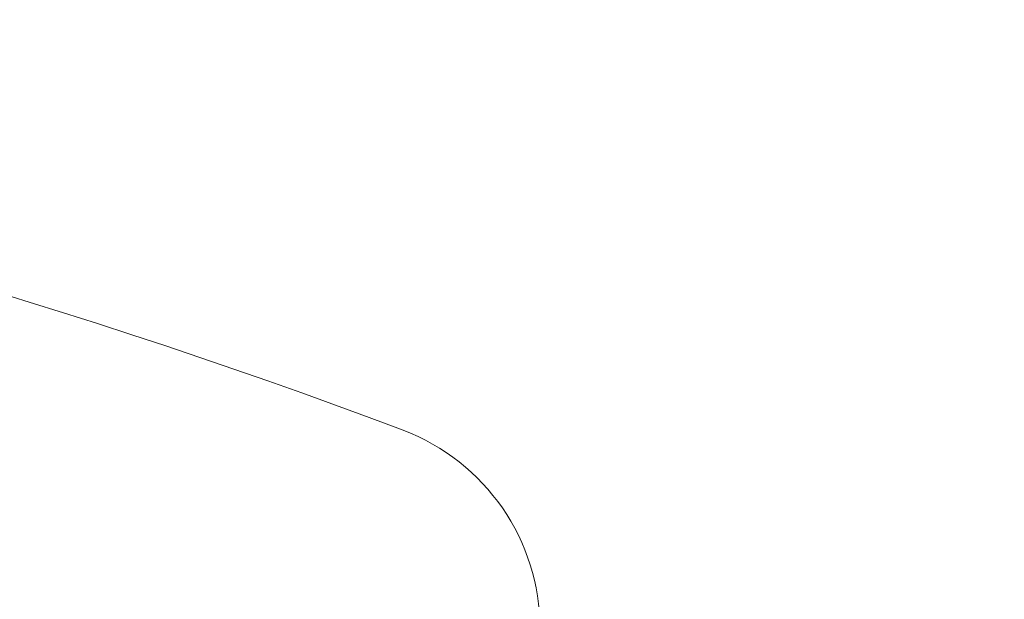
# Model space of a CAD drawing. Units: millimetres. Extents: x -2582 to 479, y -3100 to 3909.
# Drawn here: x -620 to -527, y 63 to 118 of the extents above; entities that cross this region are included whole.
import ezdxf

# ---------------------------------------------------------------- set-up
doc = ezdxf.new("R2010")
doc.units = ezdxf.units.MM
doc.header["$LTSCALE"] = 0.2
doc.header["$MEASUREMENT"] = 0
doc.header["$PDMODE"] = 1
doc.layers.add('HAGS-Dim Plan', color=7, linetype='Continuous', lineweight=100)
doc.layers.add('HAGS-Plan', color=7, linetype='Continuous')
doc.styles.get("Standard").update_dxf_attribs({"font": 'g13f12d.shx', "height": 300})
doc.dimstyles.new('HAGS - Dim Plan', dxfattribs={"dimtxt": 300, "dimasz": 200, "dimexe": 0.18, "dimexo": 0.0625, "dimgap": 150, "dimtad": 0, "dimlfac": 0.001, "dimrnd": 0.01, "dimzin": 1, "dimdsep": 46, "dimtxsty": 'Standard', "dimblk": 'HAGS - Dim Plan arrow', "dimcen": 0.1, "dimse1": 1, "dimse2": 1, "dimclrd": 1, "dimadec": 0, "dimazin": 0, "dimtfac": 1, "dimtofl": 0, "dimtmove": 0, "dimatfit": 3, "dimfxl": 1, "dimtolj": 1, "dimtzin": 0, "dimarcsym": 0})

# ---------------------------------------------------------------- blocks, each defined once
blk = doc.blocks.new('A$C8cf6e4cf')
at = {"lineweight": 0}
for centre, radius, start, end in [((-262.117, -405.063), 600, 69.301627, 90), ((-57.117, 137.5), 20, 0, 69.30163)]:
    blk.add_arc(centre, radius, start, end, dxfattribs=at)
blk = doc.blocks.new('HAGS - Dim Plan arrow')
at = {"color": 1, "lineweight": 0}
blk.add_lwpolyline([(0, 0, 0, 0.35, 0), (-1, 0, 0.015, 0.015, 0)], format="xyseb", dxfattribs=at)
blk = doc.blocks.new('*D23')
at = {"layer": 'Defpoints', "color": 0, "transparency": 16777216}
for p in [(38.004, 3333.989), (-1630.004, 0, 1599.546), (38.004, 0, 1599.546)]:
    blk.add_point(p, dxfattribs=at)
at = {"layer": 'HAGS-Dim Plan', "color": 1, "lineweight": -2, "transparency": 16777216}
for p, q in [((-1830.004, 3333.989), (-2030.004, 3333.989)), ((238.004, 3333.989), (438.004, 3333.989))]:
    blk.add_line(p, q, dxfattribs=at)
at = {"layer": 'HAGS-Dim Plan', "color": 1, "lineweight": -2, "transparency": 16777216, "xscale": 200, "yscale": 200, "zscale": 200}
blk.add_blockref('HAGS - Dim Plan arrow', (-1630.004, 3333.989), dxfattribs=at)
at = {"layer": 'HAGS-Dim Plan', "color": 1, "lineweight": -2, "transparency": 16777216, "xscale": 200, "yscale": 200, "zscale": 200, "rotation": 180}
blk.add_blockref('HAGS - Dim Plan arrow', (38.004, 3333.989), dxfattribs=at)
at = {"layer": 'HAGS-Dim Plan', "color": 0, "transparency": 16777216, "insert": (-796, 3333.989), "char_height": 300, "attachment_point": 5}
blk.add_mtext('\\A1;1.67m', dxfattribs=at)

msp = doc.modelspace()

# ---------------------------------------------------------------- block references
at = {"layer": 'HAGS-Plan'}
msp.add_blockref('A$C8cf6e4cf', (-533.883, -77.437), dxfattribs=at)

# ---------------------------------------------------------------- dimensions: what is measured, and where the dimension line sits
at = {"layer": 'HAGS-Dim Plan'}
dim = msp.add_linear_dim(base=(38.004, 3333.989), p1=(-1630.004, 0, 1599.546), p2=(38.004, 0, 1599.546), angle=180, dimstyle='HAGS - Dim Plan', override={"dimrnd": 0.01, "dimpost": 'm'}, dxfattribs=at)
dim.commit()
dim.dimension.update_dxf_attribs({"geometry": '*D23', "text_midpoint": (-796, 3333.989)})

doc.saveas('drawing.dxf')
